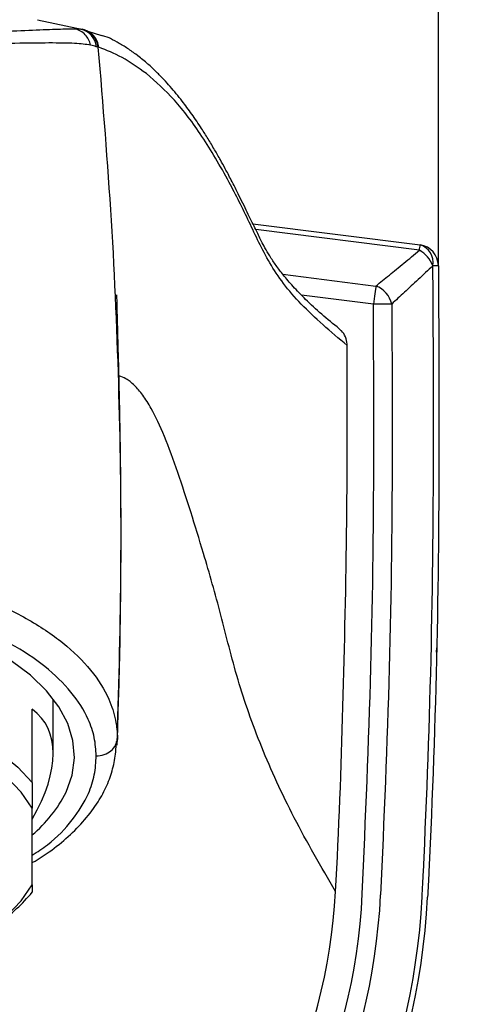
# Model space of a CAD drawing. Units: inches. Extents: x 3 to 21.7, y 4.4 to 28.6.
# Drawn here: x 5.9 to 6.7, y 9.6 to 11.5 of the extents above; entities that cross this region are included whole.
import ezdxf

# ---------------------------------------------------------------- set-up
doc = ezdxf.new("R2010")
doc.units = ezdxf.units.IN
doc.header["$MEASUREMENT"] = 0
doc.layers.add('DIM', color=3, linetype='Continuous')
doc.styles.get("Standard").update_dxf_attribs({"font": 'arial.ttf'})
doc.dimstyles.get("Standard").update_dxf_attribs({"dimtxt": 0.18, "dimasz": 0.18, "dimexe": 0.18, "dimexo": 0.0625, "dimgap": 0.09, "dimtad": 0, "dimtih": 1, "dimtoh": 1, "dimdec": 4, "dimzin": 0, "dimdsep": 46, "dimlunit": 4, "dimtxsty": 'Standard', "dimcen": 0.18, "dimadec": 0, "dimazin": 0, "dimtfac": 1, "dimtdec": 4, "dimtofl": 0, "dimtmove": 0, "dimatfit": 3, "dimfxl": 1, "dimfrac": 2, "dimtolj": 1, "dimtzin": 0, "dimarcsym": 0})

# ---------------------------------------------------------------- blocks, each defined once
blk = doc.blocks.new('*D12')
at = {"layer": 'Defpoints', "color": 0, "transparency": 16777216}
for p in [(6.6779, 13.3034), (4.1408, 10.9518), (6.6779, 10.9512)]:
    blk.add_point(p, dxfattribs=at)
at = {"layer": 'DIM', "color": 0, "lineweight": -2, "transparency": 16777216}
for p, q in [((4.1408, 11.0143), (4.1408, 13.4834)), ((6.6779, 11.0137), (6.6779, 13.4834)), ((4.3208, 13.3034), (4.4829, 13.3034)), ((6.4979, 13.3034), (6.3358, 13.3034))]:
    blk.add_line(p, q, dxfattribs=at)
at = {"layer": 'DIM', "color": 0, "transparency": 16777216}
for points in [[(4.3208, 13.3334), (4.3208, 13.2734), (4.1408, 13.3034)], [(6.4979, 13.3334), (6.4979, 13.2734), (6.6779, 13.3034)]]:
    blk.add_solid(points, dxfattribs=at)
at = {"layer": 'DIM', "color": 0, "transparency": 16777216, "insert": (5.4094, 13.3034), "char_height": 0.18, "attachment_point": 5}
blk.add_mtext('\\A1;2 9/16" [64mm]', dxfattribs=at)
blk = doc.blocks.new('*D8')
at = {"layer": 'Defpoints', "color": 0, "transparency": 16777216}
for p in [(5.4094, 12.2188), (5.4093, 8.6601), (8.1303, 8.6601)]:
    blk.add_point(p, dxfattribs=at)
at = {"layer": 'DIM', "color": 0, "lineweight": -2, "transparency": 16777216}
for p, q in [((5.4719, 12.2188), (8.3103, 12.2188)), ((8.1303, 12.0388), (8.1303, 10.6459)), ((8.1303, 8.8401), (8.1303, 10.2329)), ((5.4718, 8.6601), (8.3103, 8.6601))]:
    blk.add_line(p, q, dxfattribs=at)
at = {"layer": 'DIM', "color": 0, "transparency": 16777216}
for points in [[(8.1003, 12.0388), (8.1603, 12.0388), (8.1303, 12.2188)], [(8.1003, 8.8401), (8.1603, 8.8401), (8.1303, 8.6601)]]:
    blk.add_solid(points, dxfattribs=at)
at = {"layer": 'DIM', "color": 0, "transparency": 16777216, "insert": (8.1303, 10.4394), "char_height": 0.18, "attachment_point": 5}
blk.add_mtext('\\A1;3 9/16" [90mm]', dxfattribs=at)

msp = doc.modelspace()

# ---------------------------------------------------------------- linework, layer by layer
for p, q in [((5.9308, 11.47249), (6.01588, 11.45441)), ((6.00151, 11.45545), (6.01166, 11.45506)), ((6.01588, 11.45441), (6.02502, 11.45137)), ((6.02502, 11.45137), (6.05008, 11.44306)), ((6.04556, 11.42118), (6.04441, 11.42144)), ((6.33241, 11.09238), (6.64409, 11.05288)), ((6.64268, 11.04284), (6.33772, 11.08154)), ((6.65416, 11.04966), (6.65315, 11.05047)), ((6.66777, 11.01417), (6.66776, 11.01417)), ((6.67792, 11.01425), (6.67792, 11.01425)), ((6.38803, 10.99844), (6.56166, 10.97636)), ((6.55685, 10.94248), (6.42278, 10.9595)), ((6.67473, 10.29439), (6.67486, 10.30213)), ((6.67499, 10.30705), (6.67478, 10.29705)), ((6.675, 10.30722), (6.67499, 10.30706)), ((5.96054, 10.10533), (5.96054, 10.207)), ((5.92117, 10.05155), (5.92117, 10.18793)), ((6.07991, 10.13401), (6.07929, 10.12798)), ((5.92117, 10.05155), (5.92117, 10.00387)), ((5.92117, 9.86056), (5.92117, 10.00387)), ((5.92117, 9.86056), (5.92117, 9.84698))]:
    msp.add_line(p, q)
at = {"flags": 128}
for points in [[(6.56166, 10.97636), (6.56126, 10.97354), (6.56078, 10.97018), (6.56024, 10.96633), (6.55963, 10.96208), (6.55898, 10.95748), (6.55829, 10.95263), (6.55758, 10.9476), (6.55685, 10.94248)], [(6.59106, 10.94278), (6.58821, 10.94275), (6.58481, 10.94272), (6.58093, 10.94269), (6.57663, 10.94265), (6.57199, 10.94261), (6.56709, 10.94257), (6.56202, 10.94253), (6.55685, 10.94248)], [(5.98421, 10.03337), (5.99553, 10.0651), (5.99986, 10.09726), (5.99716, 10.12946), (5.98745, 10.16132), (5.97086, 10.19246), (5.94757, 10.22251), (5.91788, 10.25112), (5.88213, 10.27794)], [(4.89755, 10.05155), (4.92398, 10.07985), (4.95664, 10.10647), (4.99512, 10.13107), (5.03892, 10.15334), (5.08748, 10.17298), (5.14017, 10.18975), (5.19632, 10.20344), (5.2552, 10.21386), (5.31606, 10.22088), (5.37812, 10.22441), (5.44059, 10.22441), (5.50265, 10.22088), (5.56351, 10.21386), (5.6224, 10.20344), (5.67854, 10.18975), (5.73123, 10.17298), (5.77979, 10.15334), (5.82359, 10.13107), (5.86207, 10.10647), (5.89473, 10.07985), (5.92117, 10.05155)], [(5.92117, 10.00387), (5.90074, 10.0335), (5.87348, 10.06171), (5.83977, 10.08813), (5.80008, 10.11237), (5.75495, 10.13412), (5.70502, 10.15305), (5.65097, 10.16892), (5.59357, 10.18149), (5.53361, 10.1906), (5.47192, 10.19612), (5.40936, 10.19797), (5.3468, 10.19612), (5.2851, 10.1906), (5.22514, 10.18149), (5.16774, 10.16892), (5.1137, 10.15305), (5.06376, 10.13412), (5.01864, 10.11237), (4.97894, 10.08813), (4.94523, 10.06171), (4.91797, 10.0335), (4.89755, 10.00387)], [(4.89755, 9.86056), (4.91797, 9.83094), (4.94523, 9.80272), (4.97894, 9.77631), (5.01864, 9.75206), (5.06376, 9.73032), (5.1137, 9.71138), (5.16774, 9.69552), (5.22514, 9.68294), (5.2851, 9.67383), (5.3468, 9.66832), (5.40936, 9.66647), (5.47192, 9.66832), (5.53361, 9.67383), (5.59357, 9.68294), (5.65097, 9.69552), (5.70502, 9.71138), (5.75495, 9.73032), (5.80008, 9.75206), (5.83977, 9.77631), (5.87348, 9.80272), (5.90074, 9.83094), (5.92117, 9.86056)]]:
    msp.add_lwpolyline(points, dxfattribs=at)
for centre, radius, start, end in [((6.00229, 11.41689), 0.0393, 7.58538, 76.1968), ((4.41634, 11.36135), 2.24901, 351.85835, 352.11673), ((6.6135, 10.99201), 0.05861, 22.21507, 60.14127), ((6.63423, 11.02026), 0.03408, 349.69962, 73.1759), ((6.63424, 11.02026), 0.03408, 349.69959, 73.17457), ((6.63855, 11.01391), 0.03937, 0.50119, 81.89625), ((6.70809, 6.57015), 4.4442, 90.38889, 90.5198), ((6.54487, 10.932), 0.04743, 13.12852, 69.26165), ((5.75997, 10.146), 0.25094, 309.9697, 333.33215), ((5.40936, 9.89989), 1.25, 182.84921, 357.15079), ((5.40936, 9.89989), 1.23984, 182.84921, 357.15079), ((5.40936, 9.89989), 1.16242, 182.84921, 357.15079), ((5.40936, 9.89989), 1.12822, 182.84921, 357.15079), ((5.68021, 10.04693), 0.31311, 304.90838, 320.31381), ((5.39869, 9.90706), 1.08896, 311.9941, 356.90027)]:
    msp.add_arc(centre, radius, start, end)
msp.add_ellipse((5.40936, 9.82974), major_axis=(0.53644, 0.33154), ratio=0.381966, start_param=5.6711103, end_param=6.4316127)
for points, knots in [([(5.40936, 11.43851), (5.44425, 11.43865), (5.51398, 11.43891), (5.61523, 11.44098), (5.71022, 11.44392), (5.79598, 11.44735), (5.87057, 11.45077), (5.93104, 11.45361), (5.9774, 11.45544), (5.99349, 11.45545), (6.00151, 11.45545)], [0, 0, 0, 0, 0.125941, 0.2517194, 0.3772683, 0.5025284, 0.627487, 0.7521411, 0.8764145, 1, 1, 1, 1]), ([(6.02987, 11.42524), (6.02889, 11.42871), (6.02687, 11.43579), (6.0203, 11.44483), (6.01173, 11.45192), (6.00487, 11.45429), (6.00151, 11.45545)], [0, 0, 0, 0, 0.2450383, 0.5, 0.7549621, 1, 1, 1, 1]), ([(6.01166, 11.45506), (6.01236, 11.45496), (6.01342, 11.45481), (6.01442, 11.45465), (6.01476, 11.4546)], [0, 0, 0, 0, 0.6658821, 1, 1, 1, 1]), ([(6.01476, 11.4546), (6.01476, 11.4546), (6.01516, 11.45453), (6.01552, 11.45447), (6.01588, 11.45441)], [0, 0, 0, 0, 0.0004244, 1, 1, 1, 1]), ([(6.04441, 11.42144), (6.04356, 11.42531), (6.04187, 11.43305), (6.03511, 11.44298), (6.026, 11.4508), (6.01851, 11.45333), (6.01476, 11.4546)], [0, 0, 0, 0, 0.2499995, 0.4999993, 0.7499994, 1, 1, 1, 1]), ([(6.04556, 11.42118), (6.04475, 11.42497), (6.04308, 11.43273), (6.03629, 11.44279), (6.02706, 11.45066), (6.01955, 11.45318), (6.01588, 11.45441)], [0, 0, 0, 0, 0.2442416, 0.4999999, 0.7557589, 1, 1, 1, 1]), ([(6.02987, 11.42524), (6.0211, 11.42641), (6.00353, 11.42874), (5.95476, 11.42932), (5.89155, 11.42849), (5.81336, 11.427), (5.72338, 11.42531), (5.62387, 11.42391), (5.51821, 11.42294), (5.44564, 11.42284), (5.40936, 11.42279)], [0, 0, 0, 0, 0.123718, 0.2479798, 0.3726339, 0.4977457, 0.6231144, 0.7486982, 0.8743292, 1, 1, 1, 1]), ([(6.1187, 11.40478), (6.11284, 11.40912), (6.10109, 11.41783), (6.08371, 11.42845), (6.06912, 11.43648), (6.06027, 11.44032), (6.05008, 11.44306)], [0, 0, 0, 0, 0.2821452, 0.5662763, 0.8365386, 1, 1, 1, 1]), ([(6.04017, 11.42222), (6.04017, 11.42222), (6.03783, 11.42338), (6.03385, 11.42431), (6.02987, 11.42524)], [0, 0, 0, 0, 0.0000314, 1, 1, 1, 1]), ([(6.04124, 11.42208), (6.04086, 11.42215), (6.04048, 11.42222), (6.04017, 11.42222), (6.04017, 11.42222)], [0, 0, 0, 0, 0.9998445, 1, 1, 1, 1]), ([(6.04441, 11.42144), (6.04441, 11.42144), (6.0441, 11.42152), (6.04298, 11.42177), (6.04194, 11.42196), (6.04124, 11.42208)], [0, 0, 0, 0, 0.0000523, 0.3342402, 1, 1, 1, 1]), ([(6.07991, 10.13401), (6.08285, 10.24084), (6.08872, 10.45446), (6.08437, 10.77602), (6.07111, 11.09849), (6.05331, 11.31377), (6.04441, 11.42144)], [0, 0, 0, 0, 0.248811, 0.4974896, 0.7486765, 1, 1, 1, 1]), ([(6.13389, 11.37223), (6.11868, 11.38297), (6.08824, 11.40446), (6.0598, 11.4156), (6.04556, 11.42118)], [0, 0, 0, 0, 0.4996231, 1, 1, 1, 1]), ([(6.49331, 10.89664), (6.48216, 10.90565), (6.45947, 10.92398), (6.43119, 10.95028), (6.40774, 10.97468), (6.38975, 10.99584), (6.37541, 11.01473), (6.36412, 11.03144), (6.35513, 11.04656), (6.34832, 11.05954), (6.34287, 11.07099), (6.33728, 11.08243), (6.33097, 11.09532), (6.32369, 11.11011), (6.3156, 11.12653), (6.30734, 11.1432), (6.29943, 11.15919), (6.29244, 11.17293), (6.28637, 11.18458), (6.27963, 11.19722), (6.27131, 11.21239), (6.26065, 11.23105), (6.24895, 11.25057), (6.23479, 11.27297), (6.21876, 11.29662), (6.20301, 11.3179), (6.18958, 11.33474), (6.17824, 11.34812), (6.16605, 11.36159), (6.15219, 11.37575), (6.13605, 11.39086), (6.12433, 11.40024), (6.1181, 11.40523)], [0, 0, 0, 0, 0.0456401, 0.0928492, 0.1348028, 0.1715136, 0.2029798, 0.2340832, 0.2607386, 0.2836972, 0.3029683, 0.3208502, 0.3423971, 0.3677732, 0.3943576, 0.4233285, 0.4496366, 0.4724406, 0.49178, 0.5086895, 0.5370833, 0.5715343, 0.6103593, 0.6482216, 0.7049741, 0.7597748, 0.7930478, 0.8268739, 0.8616855, 0.9016236, 0.9477264, 1, 1, 1, 1]), ([(6.5079, 10.86567), (6.4775, 10.89128), (6.41672, 10.9425), (6.36018, 11.01962), (6.32617, 11.09535), (6.28371, 11.17989), (6.2377, 11.25762), (6.18626, 11.32631), (6.15135, 11.35692), (6.13389, 11.37222)], [0, 0, 0, 0, 0.125125, 0.2502472, 0.3755394, 0.4998468, 0.6666434, 0.8333546, 1, 1, 1, 1]), ([(6.56166, 10.97636), (6.5698, 10.98304), (6.58611, 10.99642), (6.61332, 11.01875), (6.63292, 11.03483), (6.64268, 11.04284)], [0, 0, 0, 0, 0.3338799, 0.6684376, 1, 1, 1, 1]), ([(6.66776, 11.01417), (6.65852, 11.00557), (6.63996, 10.9883), (6.6142, 10.96432), (6.59877, 10.94995), (6.59106, 10.94278)], [0, 0, 0, 0, 0.3315649, 0.6661227, 1, 1, 1, 1]), ([(6.64766, 9.83826), (6.64843, 9.85393), (6.65615, 10.01017), (6.6668, 10.30713), (6.66973, 10.68355), (6.66833, 10.91919), (6.66777, 11.01417)], [0, 0, 0, 0, 0.0400005, 0.3989881, 0.7577627, 1, 1, 1, 1]), ([(6.67792, 11.01425), (6.67846, 10.91924), (6.67979, 10.68351), (6.677, 10.3069), (6.66632, 10.00977), (6.65859, 9.85343), (6.65781, 9.83776)], [0, 0, 0, 0, 0.2421938, 0.6009517, 0.9600069, 1, 1, 1, 1]), ([(6.07934, 10.12126), (6.08091, 10.16612), (6.08406, 10.25596), (6.08624, 10.38524), (6.08697, 10.50195), (6.08657, 10.59909), (6.08567, 10.67604), (6.08471, 10.72999), (6.08395, 10.7657), (6.08338, 10.79018), (6.0828, 10.81359), (6.08194, 10.84651), (6.0809, 10.88445), (6.07999, 10.91892), (6.07951, 10.93841), (6.07915, 10.95357), (6.07907, 10.96064), (6.07907, 10.95995), (6.07907, 10.95973)], [0, 0, 0, 0, 0.1356913, 0.2717023, 0.3885085, 0.4857731, 0.563203, 0.6205852, 0.6504038, 0.6750747, 0.702324, 0.7322364, 0.7951149, 0.84958, 0.8787007, 0.9134729, 0.9722323, 1, 1, 1, 1]), ([(6.53618, 9.84381), (6.54228, 9.98416), (6.55449, 10.26487), (6.55842, 10.63125), (6.55728, 10.8571), (6.55685, 10.94248)], [0, 0, 0, 0, 0.3834676, 0.766936, 1, 1, 1, 1]), ([(6.59106, 10.94278), (6.5915, 10.85727), (6.59268, 10.63104), (6.58866, 10.26399), (6.57645, 9.98275), (6.57034, 9.84211)], [0, 0, 0, 0, 0.2329893, 0.6164533, 1, 1, 1, 1]), ([(6.5079, 10.86567), (6.5079, 10.86567), (6.5079, 10.86653), (6.50777, 10.87193), (6.50528, 10.88166), (6.49963, 10.89145), (6.49439, 10.89506), (6.49331, 10.89664)], [0, 0, 0, 0, 0.0000665, 0.0733197, 0.4593128, 0.8458325, 1, 1, 1, 1]), ([(6.48606, 9.84818), (6.48606, 9.84818), (6.49322, 9.96285), (6.50039, 10.19256), (6.50868, 10.53174), (6.50815, 10.75614), (6.5079, 10.86567)], [0, 0, 0, 0, 0.0000023, 0.3386596, 0.6771937, 1, 1, 1, 1]), ([(6.48606, 9.84818), (6.45942, 9.89447), (6.40596, 9.98738), (6.34598, 10.1188), (6.30169, 10.2451), (6.27317, 10.36578), (6.2433, 10.46898), (6.21661, 10.55652), (6.19245, 10.62975), (6.16797, 10.69872), (6.14619, 10.74416), (6.12737, 10.77382), (6.11165, 10.79216), (6.09684, 10.80418), (6.08725, 10.80744), (6.08291, 10.80891)], [0, 0, 0, 0, 0.0988497, 0.1983549, 0.2991803, 0.4020871, 0.5077955, 0.5840985, 0.6612199, 0.7387348, 0.8161999, 0.8646714, 0.9128439, 0.9606193, 1, 1, 1, 1]), ([(5.40936, 10.46978), (5.40936, 10.46978), (5.44696, 10.46978), (5.5223, 10.46656), (5.63199, 10.45252), (5.73523, 10.42925), (5.82966, 10.39769), (5.9122, 10.35831), (5.98087, 10.31246), (6.03282, 10.2614), (6.06366, 10.21231), (6.07739, 10.16968), (6.07991, 10.14499), (6.07991, 10.134), (6.07991, 10.134)], [0, 0, 0, 0, 0.0000022, 0.1073782, 0.2147601, 0.3220304, 0.4293016, 0.5373673, 0.6454269, 0.7534078, 0.8613827, 0.9360161, 0.9999974, 1, 1, 1, 1]), ([(6.04056, 10.10097), (6.03981, 10.11239), (6.03832, 10.13524), (6.0246, 10.17541), (5.99628, 10.22045), (5.94732, 10.26821), (5.88269, 10.31107), (5.80497, 10.34793), (5.71606, 10.37761), (5.61888, 10.3994), (5.51562, 10.41326), (5.44478, 10.41504), (5.40936, 10.41593)], [0, 0, 0, 0, 0.0692999, 0.1385965, 0.2465467, 0.3545033, 0.4625889, 0.5706809, 0.6779885, 0.785295, 0.8926507, 1, 1, 1, 1]), ([(5.92269, 9.90276), (5.93295, 9.90916), (5.95698, 9.92415), (5.98919, 9.95066), (6.01995, 9.98172), (6.04369, 10.0136), (6.06115, 10.04535), (6.07197, 10.0772), (6.07717, 10.10469), (6.07775, 10.12124), (6.07798, 10.1276)], [0, 0, 0, 0, 0.1074655, 0.2519495, 0.3993732, 0.5466643, 0.6736863, 0.7951751, 0.9213203, 1, 1, 1, 1]), ([(6.04056, 10.10097), (6.04562, 10.10146), (6.05572, 10.10245), (6.06857, 10.11004), (6.07773, 10.12092), (6.07918, 10.12964), (6.07991, 10.134)], [0, 0, 0, 0, 0.2499985, 0.4999973, 0.7499987, 1, 1, 1, 1]), ([(5.92117, 9.91601), (5.93094, 9.92234), (5.96185, 9.94236), (5.99789, 9.98136), (6.02543, 10.02558), (6.03842, 10.06586), (6.03984, 10.08926), (6.04056, 10.10097)], [0, 0, 0, 0, 0.1211314, 0.3831001, 0.6450968, 0.8225335, 1, 1, 1, 1])]:
    msp.add_open_spline(points, degree=3, knots=knots)

# ---------------------------------------------------------------- dimensions: what is measured, and where the dimension line sits
at = {"layer": 'DIM'}
dim = msp.add_linear_dim(base=(6.67791, 13.30341), p1=(4.14079, 10.95175), p2=(6.67791, 10.95118), dimstyle='Standard', dxfattribs=at)
dim.commit()
dim.dimension.update_dxf_attribs({"geometry": '*D12', "text_midpoint": (5.40935, 13.30341), "dimtype": 160})
dim = msp.add_linear_dim(base=(8.13026, 8.66006), p1=(5.40936, 12.21879), p2=(5.40935, 8.66006), angle=90, dimstyle='Standard', dxfattribs=at)
dim.commit()
dim.dimension.update_dxf_attribs({"geometry": '*D8', "text_midpoint": (8.13026, 10.43942)})

doc.saveas('drawing.dxf')
